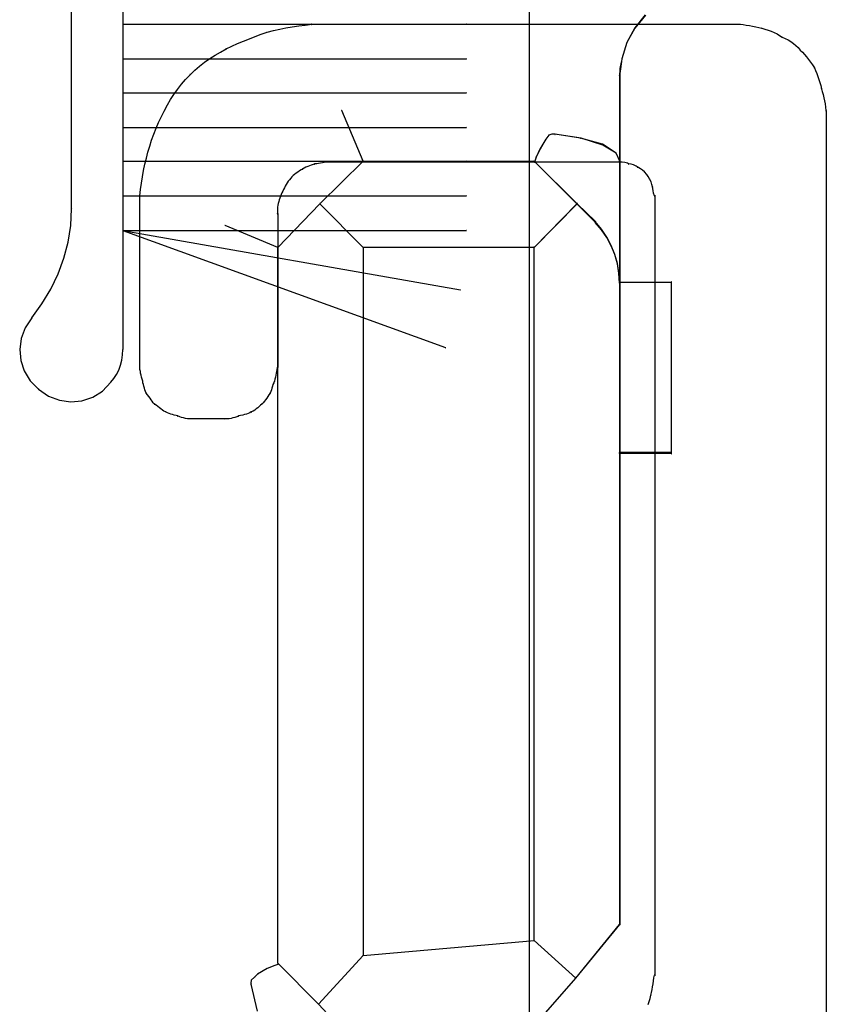
# Model space of a CAD drawing. Extents: x -424 to 186, y -4 to 301.
# Drawn here: x -252 to -251, y 198 to 199 of the extents above; entities that cross this region are included whole.
import ezdxf

# ---------------------------------------------------------------- set-up
doc = ezdxf.new("R2010")
doc.units = 0
doc.layers.add('RV', color=7, linetype='CONTINUOUS')

msp = doc.modelspace()

# ---------------------------------------------------------------- linework, layer by layer
at = {"layer": 'RV', "color": 7, "linetype": 'Continuous'}
for p, q in [((-251.132, 202.2352), (-251.132, 192.0449)), ((-251.6048, 200.5385), (-251.6048, 198.6904)), ((-251.5513, 200.4935), (-251.5513, 198.5451)), ((-251.0124, 198.8903), (-251.0231, 198.877)), ((-251.5513, 198.8807), (-251.197, 198.8807)), ((-251.3632, 198.8799), (-251.3564, 198.8807)), ((-251.3564, 198.8807), (-250.914, 198.8807)), ((-251.0124, 198.8899), (-251.0231, 198.8768)), ((-251.0119, 198.8899), (-251.0228, 198.8768)), ((-250.9145, 198.8807), (-250.9112, 198.8803)), ((-250.9112, 198.8803), (-250.9079, 198.8798)), ((-251.4147, 198.8681), (-251.4086, 198.8704)), ((-251.4086, 198.8704), (-251.4024, 198.8726)), ((-251.4024, 198.8726), (-251.3959, 198.8742)), ((-251.3959, 198.8742), (-251.3895, 198.8756)), ((-251.3895, 198.8756), (-251.383, 198.8769)), ((-251.383, 198.8769), (-251.3765, 198.878)), ((-251.3765, 198.878), (-251.3699, 198.8789)), ((-251.3699, 198.8789), (-251.3632, 198.8799)), ((-251.0231, 198.877), (-251.0313, 198.8618)), ((-251.0231, 198.8768), (-251.0313, 198.8617)), ((-251.0228, 198.8768), (-251.0311, 198.8617)), ((-250.9079, 198.8798), (-250.9046, 198.8794)), ((-250.9046, 198.8794), (-250.9014, 198.8788)), ((-250.9014, 198.8788), (-250.8982, 198.8782)), ((-250.8982, 198.8782), (-250.895, 198.8775)), ((-250.895, 198.8775), (-250.892, 198.8767)), ((-250.892, 198.8767), (-250.8887, 198.8757)), ((-250.8887, 198.8757), (-250.8854, 198.8746)), ((-250.8854, 198.8746), (-250.8822, 198.8735)), ((-250.8822, 198.8735), (-250.8791, 198.8721)), ((-250.8791, 198.8721), (-250.8762, 198.8707)), ((-250.8762, 198.8707), (-250.8735, 198.8691)), ((-251.4389, 198.8581), (-251.4329, 198.8609)), ((-251.4329, 198.8609), (-251.4268, 198.8634)), ((-251.4268, 198.8634), (-251.4208, 198.8658)), ((-251.4208, 198.8658), (-251.4147, 198.8681)), ((-251.0313, 198.8618), (-251.0363, 198.8449)), ((-251.0313, 198.8617), (-251.0363, 198.8449)), ((-251.0311, 198.8617), (-251.0363, 198.8449)), ((-250.8735, 198.8691), (-250.871, 198.8674)), ((-250.871, 198.8674), (-250.8678, 198.8661)), ((-250.8678, 198.8661), (-250.8648, 198.8645)), ((-250.8648, 198.8645), (-250.8619, 198.8629)), ((-250.8619, 198.8629), (-250.8592, 198.861)), ((-250.8592, 198.861), (-250.8567, 198.8589)), ((-251.4562, 198.8487), (-251.4506, 198.852)), ((-251.4506, 198.852), (-251.4449, 198.8552)), ((-251.4449, 198.8552), (-251.4389, 198.8581)), ((-250.8567, 198.8589), (-250.8544, 198.8566)), ((-250.8544, 198.8566), (-250.8524, 198.8541)), ((-250.8524, 198.8541), (-250.8501, 198.8519)), ((-250.8501, 198.8519), (-250.8479, 198.8495)), ((-250.8479, 198.8495), (-250.8458, 198.847)), ((-251.5513, 198.8449), (-251.197, 198.8449)), ((-251.4722, 198.8375), (-251.467, 198.8415)), ((-251.467, 198.8415), (-251.4617, 198.8452)), ((-251.4617, 198.8452), (-251.4562, 198.8487)), ((-251.0375, 198.8397), (-251.038, 198.8371)), ((-251.0375, 198.8397), (-251.038, 198.8371)), ((-251.0369, 198.8423), (-251.0375, 198.8397)), ((-251.0369, 198.8423), (-251.0375, 198.8397)), ((-251.0372, 198.8397), (-251.0375, 198.8371)), ((-251.0367, 198.8423), (-251.0372, 198.8397)), ((-251.0363, 198.8449), (-251.0369, 198.8423)), ((-251.0363, 198.8449), (-251.0369, 198.8423)), ((-251.0363, 198.8449), (-251.0367, 198.8423)), ((-250.8458, 198.847), (-250.8437, 198.8444)), ((-250.8437, 198.8444), (-250.8417, 198.8416)), ((-250.8417, 198.8416), (-250.8396, 198.8387)), ((-251.482, 198.8286), (-251.4772, 198.8332)), ((-251.4772, 198.8332), (-251.4722, 198.8375)), ((-251.0388, 198.8298), (-251.0389, 198.8275)), ((-251.0388, 198.8298), (-251.0389, 198.8275)), ((-251.0386, 198.8321), (-251.0388, 198.8298)), ((-251.0386, 198.8321), (-251.0388, 198.8298)), ((-251.0383, 198.8346), (-251.0386, 198.8321)), ((-251.0383, 198.8346), (-251.0386, 198.8321)), ((-251.0383, 198.8298), (-251.0384, 198.8275)), ((-251.038, 198.8371), (-251.0383, 198.8346)), ((-251.038, 198.8371), (-251.0383, 198.8346)), ((-251.0381, 198.8321), (-251.0383, 198.8298)), ((-251.0379, 198.8346), (-251.0381, 198.8321)), ((-251.0375, 198.8371), (-251.0379, 198.8346)), ((-250.8396, 198.8387), (-250.8375, 198.8357)), ((-250.8375, 198.8357), (-250.8364, 198.833)), ((-250.8364, 198.833), (-250.8353, 198.83)), ((-250.8353, 198.83), (-250.8341, 198.8269)), ((-251.4909, 198.8187), (-251.4866, 198.8237)), ((-251.4866, 198.8237), (-251.482, 198.8286)), ((-251.0389, 198.8275), (-251.0389, 198.7917)), ((-251.0389, 198.8275), (-251.0389, 198.7917)), ((-251.0384, 198.8275), (-251.0384, 198.7917)), ((-250.8341, 198.8269), (-250.833, 198.8238)), ((-250.833, 198.8238), (-250.832, 198.8205)), ((-250.832, 198.8205), (-250.8311, 198.8174)), ((-251.5513, 198.8101), (-251.197, 198.8101)), ((-251.4987, 198.8083), (-251.4949, 198.8135)), ((-251.4949, 198.8135), (-251.4909, 198.8187)), ((-250.8311, 198.8174), (-250.8304, 198.8142)), ((-250.8304, 198.8142), (-250.8295, 198.8112)), ((-250.8295, 198.8112), (-250.8287, 198.8081)), ((-251.5054, 198.7974), (-251.5022, 198.8029)), ((-251.5022, 198.8029), (-251.4987, 198.8083)), ((-250.8287, 198.8081), (-250.828, 198.8049)), ((-250.828, 198.8049), (-250.8273, 198.8018)), ((-250.8273, 198.8018), (-250.8267, 198.7985)), ((-251.5116, 198.7856), (-251.5083, 198.7917)), ((-251.5083, 198.7917), (-251.5054, 198.7974)), ((-251.3034, 198.7395), (-251.3254, 198.7917)), ((-251.3034, 198.7395), (-251.3254, 198.7917)), ((-251.3034, 198.7395), (-251.3254, 198.7917)), ((-251.0389, 198.7917), (-251.0389, 198.7395)), ((-251.0389, 198.7917), (-251.0389, 198.7395)), ((-251.0384, 198.7917), (-251.0384, 198.7395)), ((-250.8267, 198.7985), (-250.8263, 198.7952)), ((-250.8263, 198.7952), (-250.826, 198.7917)), ((-250.8255, 198.7917), (-250.8255, 190.1733)), ((-251.5171, 198.7733), (-251.5145, 198.7794)), ((-251.5145, 198.7794), (-251.5116, 198.7856)), ((-251.5513, 198.7743), (-251.197, 198.7743)), ((-251.5195, 198.7672), (-251.5171, 198.7733)), ((-251.5236, 198.7549), (-251.5217, 198.761)), ((-251.5217, 198.761), (-251.5195, 198.7672)), ((-251.1148, 198.762), (-251.121, 198.7518)), ((-251.1148, 198.762), (-251.121, 198.7518)), ((-251.1148, 198.762), (-251.1205, 198.7518)), ((-251.1118, 198.7661), (-251.1148, 198.762)), ((-251.1118, 198.7661), (-251.1148, 198.762)), ((-251.1118, 198.7661), (-251.1148, 198.762)), ((-251.1085, 198.7672), (-251.1118, 198.7661)), ((-251.1085, 198.7672), (-251.1118, 198.7661)), ((-251.1085, 198.7672), (-251.1118, 198.7661)), ((-251.1054, 198.7672), (-251.1085, 198.7672)), ((-251.1054, 198.7672), (-251.1085, 198.7672)), ((-251.1054, 198.7672), (-251.1085, 198.7672)), ((-251.079, 198.7631), (-251.1054, 198.7672)), ((-251.079, 198.7631), (-251.1054, 198.7672)), ((-251.0785, 198.7631), (-251.1054, 198.7672)), ((-251.0565, 198.7569), (-251.079, 198.7631)), ((-251.0565, 198.7569), (-251.079, 198.7631)), ((-251.056, 198.7559), (-251.0785, 198.7631)), ((-251.5271, 198.7425), (-251.5255, 198.7487)), ((-251.5255, 198.7487), (-251.5236, 198.7549)), ((-251.121, 198.7518), (-251.1248, 198.7436)), ((-251.121, 198.7518), (-251.1248, 198.7436)), ((-251.1205, 198.7518), (-251.1248, 198.7436)), ((-251.0424, 198.7477), (-251.0565, 198.7569)), ((-251.0424, 198.7477), (-251.0565, 198.7569)), ((-251.0424, 198.7477), (-251.056, 198.7559)), ((-251.5513, 198.7395), (-251.197, 198.7395)), ((-251.5285, 198.7362), (-251.5271, 198.7425)), ((-251.3034, 198.7395), (-251.3479, 198.6955)), ((-251.3034, 198.7395), (-251.3479, 198.6955)), ((-251.3034, 198.7395), (-251.3479, 198.6955)), ((-251.3435, 198.7381), (-251.3454, 198.7377)), ((-251.3415, 198.7384), (-251.3435, 198.7381)), ((-251.3395, 198.7385), (-251.3415, 198.7384)), ((-251.0384, 198.7385), (-251.339, 198.7385)), ((-251.3034, 198.7395), (-251.1269, 198.7395)), ((-251.3034, 198.7395), (-251.1269, 198.7395)), ((-251.3034, 198.7395), (-251.1269, 198.7395)), ((-251.0829, 198.6955), (-251.1269, 198.7395)), ((-251.0829, 198.6955), (-251.1269, 198.7395)), ((-251.0824, 198.6955), (-251.1269, 198.7395)), ((-251.1248, 198.7436), (-251.1264, 198.7385)), ((-251.1248, 198.7436), (-251.1264, 198.7385)), ((-251.1248, 198.7436), (-251.1264, 198.7385)), ((-251.0384, 198.7395), (-251.0424, 198.7477)), ((-251.0384, 198.7395), (-251.0424, 198.7477)), ((-251.0384, 198.7395), (-251.0424, 198.7477)), ((-251.0389, 198.7395), (-251.0389, 198.6147)), ((-251.0389, 198.7395), (-251.0389, 198.6147)), ((-251.0362, 198.7385), (-251.0389, 198.7385)), ((-251.0384, 198.7385), (-251.0384, 198.7395)), ((-251.0384, 198.7385), (-251.0384, 198.7395)), ((-251.0384, 198.7385), (-251.0384, 198.7395)), ((-251.0384, 198.7395), (-251.0384, 198.6147)), ((-251.0334, 198.7381), (-251.0362, 198.7385)), ((-251.0307, 198.7372), (-251.0334, 198.7381)), ((-251.5311, 198.7234), (-251.5299, 198.7298)), ((-251.5299, 198.7298), (-251.5285, 198.7362)), ((-251.3708, 198.7282), (-251.3725, 198.727)), ((-251.3691, 198.7294), (-251.3708, 198.7282)), ((-251.3674, 198.7304), (-251.3691, 198.7294)), ((-251.3658, 198.7313), (-251.3674, 198.7304)), ((-251.3641, 198.7322), (-251.3658, 198.7313)), ((-251.3624, 198.7331), (-251.3641, 198.7322)), ((-251.3606, 198.7339), (-251.3624, 198.7331)), ((-251.3587, 198.7347), (-251.3606, 198.7339)), ((-251.3569, 198.7354), (-251.3587, 198.7347)), ((-251.3551, 198.736), (-251.3569, 198.7354)), ((-251.3533, 198.7365), (-251.3551, 198.736)), ((-251.3512, 198.7366), (-251.3533, 198.7365)), ((-251.3493, 198.7369), (-251.3512, 198.7366)), ((-251.3473, 198.7373), (-251.3493, 198.7369)), ((-251.3454, 198.7377), (-251.3473, 198.7373)), ((-251.0294, 198.7365), (-251.0307, 198.7372)), ((-251.0268, 198.7362), (-251.0294, 198.7365)), ((-251.0243, 198.7355), (-251.0268, 198.7362)), ((-251.0217, 198.7342), (-251.0243, 198.7355)), ((-251.0204, 198.7334), (-251.0217, 198.7342)), ((-251.0172, 198.7316), (-251.0204, 198.7334)), ((-251.0151, 198.73), (-251.0172, 198.7316)), ((-251.013, 198.7283), (-251.0151, 198.73)), ((-251.0107, 198.7256), (-251.013, 198.7283)), ((-251.5322, 198.7168), (-251.5311, 198.7234)), ((-251.3806, 198.7187), (-251.3818, 198.7171)), ((-251.3794, 198.7203), (-251.3806, 198.7187)), ((-251.3781, 198.7218), (-251.3794, 198.7203)), ((-251.3768, 198.7232), (-251.3781, 198.7218)), ((-251.3756, 198.7245), (-251.3768, 198.7232)), ((-251.3741, 198.7258), (-251.3756, 198.7245)), ((-251.3725, 198.727), (-251.3741, 198.7258)), ((-251.0091, 198.7235), (-251.0107, 198.7256)), ((-251.0079, 198.7211), (-251.0091, 198.7235)), ((-251.0062, 198.718), (-251.0079, 198.7211)), ((-251.0054, 198.7155), (-251.0062, 198.718)), ((-251.5339, 198.7037), (-251.5332, 198.7103)), ((-251.5332, 198.7103), (-251.5322, 198.7168)), ((-251.3864, 198.7084), (-251.3873, 198.7066)), ((-251.3855, 198.7101), (-251.3864, 198.7084)), ((-251.3845, 198.7119), (-251.3855, 198.7101)), ((-251.3837, 198.7136), (-251.3845, 198.7119)), ((-251.3828, 198.7154), (-251.3837, 198.7136)), ((-251.3818, 198.7171), (-251.3828, 198.7154)), ((-251.0048, 198.7129), (-251.0054, 198.7155)), ((-251.0041, 198.709), (-251.0048, 198.7129)), ((-251.0036, 198.7063), (-251.0041, 198.709)), ((-251.5513, 198.7037), (-251.197, 198.7037)), ((-251.5339, 198.5267), (-251.5339, 198.7037)), ((-251.3905, 198.6978), (-251.3909, 198.6959)), ((-251.3899, 198.6996), (-251.3905, 198.6978)), ((-251.3894, 198.7014), (-251.3899, 198.6996)), ((-251.3888, 198.7031), (-251.3894, 198.7014)), ((-251.3881, 198.7049), (-251.3888, 198.7031)), ((-251.3873, 198.7066), (-251.3881, 198.7049)), ((-251.0028, 198.7037), (-251.0036, 198.7063)), ((-251.002, 197.8994), (-251.002, 198.7037)), ((-251.6051, 198.673), (-251.6043, 198.6904)), ((-251.3918, 198.6897), (-251.3919, 198.6875)), ((-251.3919, 198.6875), (-251.3919, 198.6853)), ((-251.3916, 198.6918), (-251.3918, 198.6897)), ((-251.3913, 198.6939), (-251.3916, 198.6918)), ((-251.3479, 198.6955), (-251.3914, 198.6505)), ((-251.3479, 198.6955), (-251.3914, 198.6505)), ((-251.3479, 198.6955), (-251.3914, 198.6505)), ((-251.3909, 198.6959), (-251.3913, 198.6939)), ((-251.3034, 198.6505), (-251.3479, 198.6955)), ((-251.3034, 198.6505), (-251.3479, 198.6955)), ((-251.3034, 198.6505), (-251.3479, 198.6955)), ((-251.0829, 198.6955), (-251.1269, 198.6505)), ((-251.0829, 198.6955), (-251.1269, 198.6505)), ((-251.0824, 198.6955), (-251.1269, 198.6505)), ((-251.0634, 198.6771), (-251.0829, 198.6955)), ((-251.0634, 198.6761), (-251.0829, 198.6955)), ((-251.0634, 198.6771), (-251.0824, 198.6955)), ((-251.3914, 198.6853), (-251.3914, 198.5267)), ((-251.0575, 198.6694), (-251.0639, 198.6771)), ((-251.6078, 198.6559), (-251.6051, 198.673)), ((-251.5513, 198.6679), (-251.197, 198.6679)), ((-251.5513, 198.6679), (-251.2185, 198.5471)), ((-251.5513, 198.6679), (-251.2029, 198.6065)), ((-251.3914, 198.6505), (-251.4459, 198.673)), ((-251.3914, 198.6505), (-251.4459, 198.673)), ((-251.3914, 198.6505), (-251.4459, 198.673)), ((-251.0575, 198.6687), (-251.0639, 198.6761)), ((-251.0575, 198.6687), (-251.0639, 198.6761)), ((-251.0519, 198.6611), (-251.0575, 198.6694)), ((-251.0519, 198.6607), (-251.0575, 198.6687)), ((-251.0519, 198.6607), (-251.0575, 198.6687)), ((-251.0473, 198.6523), (-251.0519, 198.6611)), ((-251.0473, 198.652), (-251.0519, 198.6607)), ((-251.0473, 198.652), (-251.0519, 198.6607)), ((-251.6121, 198.6392), (-251.6078, 198.6559)), ((-251.3914, 197.9117), (-251.3914, 198.6505)), ((-251.3914, 197.9117), (-251.3914, 198.6505)), ((-251.3914, 197.9117), (-251.3914, 198.6505)), ((-251.1269, 198.6505), (-251.3034, 198.6505)), ((-251.3034, 198.6505), (-251.3034, 197.9198)), ((-251.1269, 198.6505), (-251.3034, 198.6505)), ((-251.3034, 198.6505), (-251.3034, 197.9198)), ((-251.1269, 198.6505), (-251.3034, 198.6505)), ((-251.3034, 198.6505), (-251.3034, 197.9198)), ((-251.1269, 197.9352), (-251.1269, 198.6505)), ((-251.1269, 197.9352), (-251.1269, 198.6505)), ((-251.1269, 197.9352), (-251.1269, 198.6505)), ((-251.0437, 198.6432), (-251.0473, 198.6523)), ((-251.0437, 198.643), (-251.0473, 198.652)), ((-251.0437, 198.643), (-251.0473, 198.652)), ((-251.6181, 198.623), (-251.6121, 198.6392)), ((-251.041, 198.6339), (-251.0437, 198.6432)), ((-251.041, 198.6335), (-251.0437, 198.643)), ((-251.041, 198.6335), (-251.0437, 198.643)), ((-251.0394, 198.6243), (-251.041, 198.6339)), ((-251.0394, 198.6237), (-251.041, 198.6335)), ((-251.0394, 198.6237), (-251.041, 198.6335)), ((-251.6256, 198.6073), (-251.6181, 198.623)), ((-251.0389, 198.6147), (-251.0394, 198.6243)), ((-251.0389, 198.6137), (-251.0394, 198.6237)), ((-251.0389, 198.6137), (-251.0394, 198.6237)), ((-251.6348, 198.5922), (-251.6256, 198.6073)), ((-251.0389, 198.6147), (-251.0389, 197.9516)), ((-251.0389, 198.6147), (-250.9854, 198.6147)), ((-251.0389, 198.6147), (-250.9854, 198.6147)), ((-251.0389, 198.6137), (-251.0389, 197.9516)), ((-251.0384, 198.6147), (-250.9854, 198.6147)), ((-251.0384, 198.6137), (-251.0384, 197.9516)), ((-250.9854, 198.6147), (-250.9854, 198.4387)), ((-250.9854, 198.6147), (-250.9854, 198.4376)), ((-250.9854, 198.6147), (-250.9854, 198.4376)), ((-251.6454, 198.5778), (-251.6348, 198.5922)), ((-251.6454, 198.5778), (-251.6522, 198.5676)), ((-251.6522, 198.5676), (-251.6563, 198.5566)), ((-251.6563, 198.5566), (-251.6578, 198.5452)), ((-251.6578, 198.5452), (-251.6567, 198.5338)), ((-251.5516, 198.5395), (-251.5513, 198.5451)), ((-251.5524, 198.534), (-251.5516, 198.5395)), ((-251.6567, 198.5338), (-251.6531, 198.5229)), ((-251.5556, 198.5239), (-251.5537, 198.5288)), ((-251.5537, 198.5288), (-251.5524, 198.534)), ((-251.5337, 198.5245), (-251.5339, 198.5267)), ((-251.5333, 198.5225), (-251.5337, 198.5245)), ((-251.3923, 198.5245), (-251.3927, 198.5225)), ((-251.3919, 198.5267), (-251.3923, 198.5245)), ((-251.6531, 198.5229), (-251.6469, 198.5129)), ((-251.5638, 198.5113), (-251.5606, 198.5151)), ((-251.5606, 198.5151), (-251.5579, 198.5193)), ((-251.5579, 198.5193), (-251.5556, 198.5239)), ((-251.533, 198.5205), (-251.5333, 198.5225)), ((-251.5325, 198.5185), (-251.533, 198.5205)), ((-251.532, 198.5165), (-251.5325, 198.5185)), ((-251.5315, 198.5145), (-251.532, 198.5165)), ((-251.5308, 198.5123), (-251.5315, 198.5145)), ((-251.3944, 198.5145), (-251.395, 198.5123)), ((-251.3939, 198.5165), (-251.3944, 198.5145)), ((-251.3935, 198.5185), (-251.3939, 198.5165)), ((-251.3931, 198.5205), (-251.3935, 198.5185)), ((-251.3927, 198.5225), (-251.3931, 198.5205)), ((-251.6469, 198.5129), (-251.6383, 198.5042)), ((-251.6383, 198.5042), (-251.628, 198.4971)), ((-251.5724, 198.5022), (-251.5638, 198.5113)), ((-251.5306, 198.5106), (-251.5308, 198.5123)), ((-251.5302, 198.5088), (-251.5306, 198.5106)), ((-251.5297, 198.5071), (-251.5302, 198.5088)), ((-251.5291, 198.5053), (-251.5297, 198.5071)), ((-251.5285, 198.5036), (-251.5291, 198.5053)), ((-251.3975, 198.5053), (-251.3981, 198.5036)), ((-251.397, 198.5071), (-251.3975, 198.5053)), ((-251.3964, 198.5088), (-251.397, 198.5071)), ((-251.3957, 198.5106), (-251.3964, 198.5088)), ((-251.395, 198.5123), (-251.3957, 198.5106)), ((-251.628, 198.4971), (-251.6168, 198.4928)), ((-251.5936, 198.4921), (-251.5825, 198.4958)), ((-251.5825, 198.4958), (-251.5724, 198.5022)), ((-251.5279, 198.5018), (-251.5285, 198.5036)), ((-251.5273, 198.5001), (-251.5279, 198.5018)), ((-251.5259, 198.4983), (-251.5273, 198.5001)), ((-251.5246, 198.4966), (-251.5259, 198.4983)), ((-251.5233, 198.4949), (-251.5246, 198.4966)), ((-251.5222, 198.4932), (-251.5233, 198.4949)), ((-251.4029, 198.4949), (-251.404, 198.4932)), ((-251.4018, 198.4966), (-251.4029, 198.4949)), ((-251.4006, 198.4983), (-251.4018, 198.4966)), ((-251.3993, 198.5001), (-251.4006, 198.4983)), ((-251.3987, 198.5018), (-251.3993, 198.5001)), ((-251.3981, 198.5036), (-251.3987, 198.5018)), ((-251.6168, 198.4928), (-251.6052, 198.4911)), ((-251.6052, 198.4911), (-251.5936, 198.4921)), ((-251.521, 198.4917), (-251.5222, 198.4932)), ((-251.5199, 198.4902), (-251.521, 198.4917)), ((-251.5188, 198.4888), (-251.5199, 198.4902)), ((-251.517, 198.4875), (-251.5188, 198.4888)), ((-251.5153, 198.4862), (-251.517, 198.4875)), ((-251.5137, 198.4849), (-251.5153, 198.4862)), ((-251.5122, 198.4837), (-251.5137, 198.4849)), ((-251.5106, 198.4826), (-251.5122, 198.4837)), ((-251.4138, 198.4837), (-251.4153, 198.4826)), ((-251.4122, 198.4849), (-251.4138, 198.4837)), ((-251.4108, 198.4862), (-251.4122, 198.4849)), ((-251.4093, 198.4875), (-251.4108, 198.4862)), ((-251.4078, 198.4888), (-251.4093, 198.4875)), ((-251.4064, 198.4902), (-251.4078, 198.4888)), ((-251.4052, 198.4917), (-251.4064, 198.4902)), ((-251.404, 198.4932), (-251.4052, 198.4917)), ((-251.509, 198.4816), (-251.5106, 198.4826)), ((-251.5073, 198.4806), (-251.509, 198.4816)), ((-251.5054, 198.4798), (-251.5073, 198.4806)), ((-251.5036, 198.4791), (-251.5054, 198.4798)), ((-251.5018, 198.4785), (-251.5036, 198.4791)), ((-251.5, 198.4779), (-251.5018, 198.4785)), ((-251.4983, 198.4774), (-251.5, 198.4779)), ((-251.4965, 198.477), (-251.4983, 198.4774)), ((-251.4948, 198.4765), (-251.4965, 198.477)), ((-251.4927, 198.4757), (-251.4948, 198.4765)), ((-251.4907, 198.475), (-251.4927, 198.4757)), ((-251.4887, 198.4745), (-251.4907, 198.475)), ((-251.4867, 198.474), (-251.4887, 198.4745)), ((-251.4847, 198.4737), (-251.4867, 198.474)), ((-251.4828, 198.4735), (-251.4847, 198.4737)), ((-251.4417, 198.4737), (-251.4437, 198.4735)), ((-251.4397, 198.474), (-251.4417, 198.4737)), ((-251.4377, 198.4745), (-251.4397, 198.474)), ((-251.4357, 198.475), (-251.4377, 198.4745)), ((-251.4338, 198.4757), (-251.4357, 198.475)), ((-251.4318, 198.4765), (-251.4338, 198.4757)), ((-251.4298, 198.477), (-251.4318, 198.4765)), ((-251.4277, 198.4774), (-251.4298, 198.477)), ((-251.4258, 198.4779), (-251.4277, 198.4774)), ((-251.4239, 198.4785), (-251.4258, 198.4779)), ((-251.4221, 198.4791), (-251.4239, 198.4785)), ((-251.4204, 198.4798), (-251.4221, 198.4791)), ((-251.4188, 198.4806), (-251.4204, 198.4798)), ((-251.417, 198.4816), (-251.4188, 198.4806)), ((-251.4153, 198.4826), (-251.417, 198.4816)), ((-251.4809, 198.4735), (-251.4828, 198.4735)), ((-251.4459, 198.4735), (-251.4804, 198.4735)), ((-251.4437, 198.4735), (-251.4459, 198.4735)), ((-250.9854, 198.4387), (-251.0389, 198.4387)), ((-250.9854, 198.4376), (-251.0389, 198.4376)), ((-250.9854, 198.4376), (-251.0384, 198.4376)), ((-251.0839, 197.8963), (-251.0389, 197.9516)), ((-251.0839, 197.8963), (-251.0389, 197.9516)), ((-251.0839, 197.8963), (-251.0384, 197.9516)), ((-251.3034, 197.9198), (-251.1269, 197.9352)), ((-251.3034, 197.9198), (-251.1269, 197.9352)), ((-251.3034, 197.9198), (-251.1269, 197.9352)), ((-251.0839, 197.8963), (-251.1269, 197.9352)), ((-251.0839, 197.8963), (-251.1269, 197.9352)), ((-251.0839, 197.8963), (-251.1269, 197.9352)), ((-251.3034, 197.9198), (-251.3494, 197.8697)), ((-251.3034, 197.9198), (-251.3494, 197.8697)), ((-251.3034, 197.9198), (-251.3494, 197.8697)), ((-251.4024, 197.9065), (-251.4124, 197.9004)), ((-251.4024, 197.9065), (-251.4124, 197.9004)), ((-251.4024, 197.9065), (-251.4124, 197.9004)), ((-251.3945, 197.9096), (-251.4024, 197.9065)), ((-251.3945, 197.9096), (-251.4024, 197.9065)), ((-251.3945, 197.9096), (-251.4024, 197.9065)), ((-251.3914, 197.9106), (-251.3945, 197.9096)), ((-251.3914, 197.9106), (-251.3945, 197.9096)), ((-251.3914, 197.9106), (-251.3945, 197.9096)), ((-251.3914, 197.9117), (-251.3494, 197.8697)), ((-251.3914, 197.9117), (-251.3494, 197.8697)), ((-251.3914, 197.9117), (-251.3494, 197.8697)), ((-251.4155, 197.8973), (-251.4188, 197.8943)), ((-251.4155, 197.8973), (-251.4188, 197.8943)), ((-251.4155, 197.8973), (-251.4188, 197.8943)), ((-251.4124, 197.9004), (-251.4155, 197.8973)), ((-251.4124, 197.9004), (-251.4155, 197.8973)), ((-251.4124, 197.9004), (-251.4155, 197.8973)), ((-251.1269, 197.8472), (-251.0839, 197.8963)), ((-251.1269, 197.8472), (-251.0839, 197.8963)), ((-251.1269, 197.8472), (-251.0839, 197.8963)), ((-251.0037, 197.8937), (-251.0032, 197.8966)), ((-251.0032, 197.8966), (-251.0028, 197.8994)), ((-251.4188, 197.8943), (-251.4193, 197.8912)), ((-251.4188, 197.8943), (-251.4193, 197.8912)), ((-251.4188, 197.8943), (-251.4193, 197.8912)), ((-251.4193, 197.8912), (-251.4188, 197.8902)), ((-251.4193, 197.8912), (-251.4188, 197.8902)), ((-251.4193, 197.8912), (-251.4188, 197.8902)), ((-251.4124, 197.8625), (-251.4188, 197.8902)), ((-251.4124, 197.8625), (-251.4188, 197.8902)), ((-251.4124, 197.8625), (-251.4188, 197.8902)), ((-251.0057, 197.8817), (-251.0052, 197.8846)), ((-251.0052, 197.8846), (-251.0046, 197.8876)), ((-251.0046, 197.8876), (-251.0042, 197.8907)), ((-251.0042, 197.8907), (-251.0037, 197.8937)), ((-251.0082, 197.8723), (-251.0073, 197.8755)), ((-251.0073, 197.8755), (-251.0064, 197.8789)), ((-251.0064, 197.8789), (-251.0057, 197.8817)), ((-251.3494, 197.8697), (-251.34, 197.8595)), ((-251.3494, 197.8697), (-251.34, 197.8595)), ((-251.3494, 197.8697), (-251.34, 197.8595)), ((-251.0091, 197.8693), (-251.0082, 197.8723))]:
    msp.add_line(p, q, dxfattribs=at)
for centre, start, end in [((-251.5513, 198.8807), 90, 270), ((-251.3564, 198.8807), 90, 270), ((-251.3564, 198.8807), 277.3635, 97.3635), ((-251.197, 198.8807), 270, 90), ((-250.9145, 198.8807), 82.3816, 262.3816), ((-250.914, 198.8807), 270, 90), ((-251.4024, 198.8726), 104.2074, 284.2074), ((-251.4024, 198.8726), 289.5106, 109.5106), ((-250.892, 198.8767), 74.0889, 254.0889), ((-250.892, 198.8767), 254.8503, 74.8503), ((-250.871, 198.8674), 66.7131, 246.7131), ((-250.871, 198.8674), 235.3865, 55.3865), ((-251.4449, 198.8552), 116.1202, 296.1202), ((-251.4449, 198.8552), 298.6407, 118.6407), ((-250.8524, 198.8541), 45.0379, 225.0379), ((-250.8524, 198.8541), 219.6814, 39.6814), ((-251.5513, 198.8449), 90, 270), ((-251.197, 198.8449), 270, 90), ((-251.0363, 198.8449), 346.6236, 166.6236), ((-251.0363, 198.8449), 350.5904, 170.5904), ((-251.0363, 198.8449), 346.6236, 166.6236), ((-251.0363, 198.8449), 163.2476, 343.2476), ((-251.0363, 198.8449), 162.6199, 342.6199), ((-251.0363, 198.8449), 163.3008, 343.3008), ((-250.8375, 198.8357), 22.2078, 202.2078), ((-250.8375, 198.8357), 214.5471, 34.5471), ((-251.482, 198.8286), 316.8081, 136.8081), ((-251.482, 198.8286), 134.0006, 314.0006), ((-251.0389, 198.8275), 0, 180), ((-251.0389, 198.8275), 0, 180), ((-251.0389, 198.8275), 178.4447, 358.4447), ((-251.0389, 198.8275), 178.4447, 358.4447), ((-251.0384, 198.8275), 0, 180), ((-251.0384, 198.8275), 178.4826, 358.4826), ((-251.5513, 198.8101), 90, 270), ((-251.197, 198.8101), 270, 90), ((-250.8304, 198.8142), 15.6087, 195.6087), ((-250.8304, 198.8142), 193.4295, 13.4295), ((-251.5083, 198.7917), 152.8139, 332.8139), ((-251.5083, 198.7917), 332.2395, 152.2395), ((-251.3254, 198.7917), 22.8588, 202.8588), ((-251.3254, 198.7917), 22.8588, 202.8588), ((-251.3254, 198.7917), 22.8588, 202.8588), ((-251.0389, 198.7917), 0, 180), ((-251.0389, 198.7917), 0, 180), ((-251.0389, 198.7917), 180, 0), ((-251.0389, 198.7917), 180, 0), ((-251.0384, 198.7917), 0, 180), ((-251.0384, 198.7917), 180, 0), ((-250.826, 198.7917), 184.8826, 4.8826), ((-250.8255, 198.7917), 0, 180), ((-251.5513, 198.7743), 90, 270), ((-251.197, 198.7743), 270, 90), ((-251.1148, 198.762), 329.0362, 149.0362), ((-251.1148, 198.762), 329.0362, 149.0362), ((-251.1148, 198.762), 331.1892, 151.1892), ((-251.1148, 198.762), 143.1301, 323.1301), ((-251.1148, 198.762), 143.1301, 323.1301), ((-251.1148, 198.762), 143.1301, 323.1301), ((-251.1118, 198.7661), 107.1027, 287.1027), ((-251.1118, 198.7661), 323.1301, 143.1301), ((-251.1118, 198.7661), 107.1027, 287.1027), ((-251.1118, 198.7661), 323.1301, 143.1301), ((-251.1118, 198.7661), 107.1027, 287.1027), ((-251.1118, 198.7661), 323.1301, 143.1301), ((-251.1085, 198.7672), 90, 270), ((-251.1085, 198.7672), 90, 270), ((-251.1085, 198.7672), 90, 270), ((-251.1085, 198.7672), 287.1027, 107.1027), ((-251.1085, 198.7672), 287.1027, 107.1027), ((-251.1085, 198.7672), 287.1027, 107.1027), ((-251.1054, 198.7672), 81.1703, 261.1703), ((-251.1054, 198.7672), 81.1703, 261.1703), ((-251.1054, 198.7672), 81.3359, 261.3359), ((-251.1054, 198.7672), 270, 90), ((-251.1054, 198.7672), 270, 90), ((-251.1054, 198.7672), 270, 90), ((-251.079, 198.7631), 74.7449, 254.7449), ((-251.079, 198.7631), 74.7449, 254.7449), ((-251.079, 198.7631), 261.1703, 81.1703), ((-251.079, 198.7631), 261.1703, 81.1703), ((-251.0785, 198.7631), 72.3499, 252.3499), ((-251.0785, 198.7631), 261.3359, 81.3359), ((-251.5255, 198.7487), 345.5687, 165.5687), ((-251.5255, 198.7487), 163.4708, 343.4708), ((-251.121, 198.7518), 334.8852, 154.8852), ((-251.121, 198.7518), 334.8852, 154.8852), ((-251.121, 198.7518), 149.0362, 329.0362), ((-251.121, 198.7518), 149.0362, 329.0362), ((-251.1205, 198.7518), 332.0205, 152.0205), ((-251.1205, 198.7518), 151.1892, 331.1892), ((-251.0565, 198.7569), 56.7934, 236.7934), ((-251.0565, 198.7569), 56.7934, 236.7934), ((-251.0565, 198.7569), 254.7449, 74.7449), ((-251.0565, 198.7569), 254.7449, 74.7449), ((-251.056, 198.7559), 58.8775, 238.8775), ((-251.056, 198.7559), 252.3499, 72.3499), ((-251.5513, 198.7395), 90, 270), ((-251.3395, 198.7385), 273.1798, 93.1798), ((-251.339, 198.7385), 90, 270), ((-251.3034, 198.7395), 314.6688, 134.6688), ((-251.3034, 198.7395), 90, 270), ((-251.3034, 198.7395), 314.6688, 134.6688), ((-251.3034, 198.7395), 90, 270), ((-251.3034, 198.7395), 314.6688, 134.6688), ((-251.3034, 198.7395), 90, 270), ((-251.3034, 198.7395), 202.8588, 22.8588), ((-251.3034, 198.7395), 202.8588, 22.8588), ((-251.3034, 198.7395), 202.8588, 22.8588), ((-251.197, 198.7395), 270, 90), ((-251.1269, 198.7395), 45, 225), ((-251.1269, 198.7395), 45, 225), ((-251.1269, 198.7395), 45.3312, 225.3312), ((-251.1269, 198.7395), 270, 90), ((-251.1269, 198.7395), 270, 90), ((-251.1269, 198.7395), 270, 90), ((-251.1264, 198.7385), 163.3008, 343.3008), ((-251.1264, 198.7385), 163.3008, 343.3008), ((-251.1264, 198.7385), 163.3008, 343.3008), ((-251.1248, 198.7436), 343.3008, 163.3008), ((-251.1248, 198.7436), 343.3008, 163.3008), ((-251.1248, 198.7436), 343.3008, 163.3008), ((-251.1248, 198.7436), 154.8852, 334.8852), ((-251.1248, 198.7436), 154.8852, 334.8852), ((-251.1248, 198.7436), 152.0205, 332.0205), ((-251.0424, 198.7477), 26.5651, 206.5651), ((-251.0424, 198.7477), 26.5651, 206.5651), ((-251.0424, 198.7477), 26.5651, 206.5651), ((-251.0424, 198.7477), 236.7934, 56.7934), ((-251.0424, 198.7477), 236.7934, 56.7934), ((-251.0424, 198.7477), 238.8775, 58.8775), ((-251.0389, 198.7395), 0, 180), ((-251.0389, 198.7395), 0, 180), ((-251.0389, 198.7395), 180, 0), ((-251.0389, 198.7395), 180, 0), ((-251.0389, 198.7385), 88.9804, 268.9804), ((-251.0384, 198.7395), 0, 180), ((-251.0384, 198.7395), 0, 180), ((-251.0384, 198.7395), 0, 180), ((-251.0384, 198.7395), 0, 180), ((-251.0384, 198.7395), 206.5651, 26.5651), ((-251.0384, 198.7395), 206.5651, 26.5651), ((-251.0384, 198.7395), 206.5651, 26.5651), ((-251.0384, 198.7395), 180, 0), ((-251.0384, 198.7385), 180, 0), ((-251.0384, 198.7385), 180, 0), ((-251.0384, 198.7385), 180, 0), ((-251.0384, 198.7385), 270, 90), ((-251.3658, 198.7313), 117.3795, 297.3795), ((-251.3658, 198.7313), 300.3045, 120.3045), ((-251.3533, 198.7365), 93.1798, 273.1798), ((-251.3533, 198.7365), 285.6218, 105.6218), ((-251.0294, 198.7365), 84.4534, 264.4534), ((-251.0294, 198.7365), 240.3244, 60.3244), ((-251.0204, 198.7334), 61.1757, 241.1757), ((-251.0204, 198.7334), 237.9622, 57.9622), ((-251.013, 198.7283), 40.7412, 220.7412), ((-251.013, 198.7283), 229.5586, 49.5586), ((-251.3768, 198.7232), 136.9344, 316.9344), ((-251.3768, 198.7232), 316.3677, 136.3677), ((-251.0079, 198.7211), 28.5065, 208.5065), ((-251.0079, 198.7211), 206.3942, 26.3942), ((-251.3845, 198.7119), 156.8898, 336.8898), ((-251.3845, 198.7119), 331.0883, 151.0883), ((-251.0048, 198.7129), 10.0302, 190.0302), ((-251.0048, 198.7129), 192.2022, 12.2022), ((-251.5513, 198.7037), 90, 270), ((-251.5339, 198.7037), 0, 180), ((-251.5339, 198.7037), 173.4965, 353.4965), ((-251.3899, 198.6996), 341.7915, 161.7915), ((-251.3899, 198.6996), 164.1222, 344.1222), ((-251.197, 198.7037), 270, 90), ((-251.0028, 198.7037), 196.1853, 16.1853), ((-251.002, 198.7037), 0, 180), ((-251.6048, 198.6904), 180, 0), ((-251.6043, 198.6904), 357.0881, 177.0881), ((-251.3479, 198.6955), 44.6726, 224.6726), ((-251.3479, 198.6955), 44.6726, 224.6726), ((-251.3479, 198.6955), 44.6726, 224.6726), ((-251.3479, 198.6955), 134.6688, 314.6688), ((-251.3479, 198.6955), 134.6688, 314.6688), ((-251.3479, 198.6955), 134.6688, 314.6688), ((-251.3479, 198.6955), 315.9935, 135.9935), ((-251.3479, 198.6955), 315.9935, 135.9935), ((-251.3479, 198.6955), 315.9935, 135.9935), ((-251.0829, 198.6955), 315.6585, 135.6585), ((-251.0829, 198.6955), 46.5482, 226.5482), ((-251.0829, 198.6955), 315.6585, 135.6585), ((-251.0829, 198.6955), 45, 225), ((-251.0829, 198.6955), 225, 45), ((-251.0829, 198.6955), 225, 45), ((-251.0824, 198.6955), 315.3274, 135.3274), ((-251.0824, 198.6955), 45.7848, 225.7848), ((-251.0824, 198.6955), 225.3312, 45.3312), ((-251.3919, 198.6853), 179.1414, 359.1414), ((-251.3914, 198.6853), 0, 180), ((-251.0639, 198.6771), 39.8142, 219.8142), ((-251.0634, 198.6771), 226.5482, 46.5482), ((-251.0634, 198.6771), 225.7848, 45.7848), ((-251.5513, 198.6679), 90, 270), ((-251.5513, 198.6679), 70.0593, 250.0593), ((-251.5513, 198.6679), 80.0064, 260.0064), ((-251.4459, 198.673), 67.5523, 247.5523), ((-251.4459, 198.673), 67.5523, 247.5523), ((-251.4459, 198.673), 67.5523, 247.5523), ((-251.197, 198.6679), 270, 90), ((-251.0639, 198.6761), 41.2204, 221.2204), ((-251.0639, 198.6761), 41.2204, 221.2204), ((-251.0634, 198.6761), 225, 45), ((-251.3914, 198.6505), 135.9935, 315.9935), ((-251.3914, 198.6505), 0, 180), ((-251.3914, 198.6505), 135.9935, 315.9935), ((-251.3914, 198.6505), 0, 180), ((-251.3914, 198.6505), 135.9935, 315.9935), ((-251.3914, 198.6505), 0, 180), ((-251.3914, 198.6505), 247.5523, 67.5523), ((-251.3914, 198.6505), 247.5523, 67.5523), ((-251.3914, 198.6505), 247.5523, 67.5523), ((-251.3034, 198.6505), 90, 270), ((-251.3034, 198.6505), 0, 180), ((-251.3034, 198.6505), 224.6726, 44.6726), ((-251.3034, 198.6505), 90, 270), ((-251.3034, 198.6505), 0, 180), ((-251.3034, 198.6505), 224.6726, 44.6726), ((-251.3034, 198.6505), 90, 270), ((-251.3034, 198.6505), 0, 180), ((-251.3034, 198.6505), 224.6726, 44.6726), ((-251.1269, 198.6505), 0, 180), ((-251.1269, 198.6505), 135.6585, 315.6585), ((-251.1269, 198.6505), 0, 180), ((-251.1269, 198.6505), 135.6585, 315.6585), ((-251.1269, 198.6505), 0, 180), ((-251.1269, 198.6505), 135.3274, 315.3274), ((-251.1269, 198.6505), 270, 90), ((-251.1269, 198.6505), 270, 90), ((-251.1269, 198.6505), 270, 90), ((-251.2029, 198.6065), 260.0064, 80.0064), ((-251.0389, 198.6147), 0, 180), ((-251.0389, 198.6147), 90, 270), ((-251.0389, 198.6147), 90, 270), ((-251.0389, 198.6147), 183.226, 3.226), ((-251.0389, 198.6147), 180, 0), ((-251.0389, 198.6147), 180, 0), ((-251.0389, 198.6137), 0, 180), ((-251.0389, 198.6137), 183.1051, 3.1051), ((-251.0389, 198.6137), 183.1051, 3.1051), ((-251.0384, 198.6147), 90, 270), ((-251.0384, 198.6147), 180, 0), ((-251.0384, 198.6137), 0, 180), ((-250.9854, 198.6147), 0, 180), ((-250.9854, 198.6147), 0, 180), ((-250.9854, 198.6147), 0, 180), ((-250.9854, 198.6147), 270, 90), ((-250.9854, 198.6147), 270, 90), ((-250.9854, 198.6147), 270, 90), ((-251.6454, 198.5778), 326.4261, 146.4261), ((-251.6454, 198.5778), 143.487, 323.487), ((-251.5513, 198.5451), 357.1709, 177.1709), ((-251.5513, 198.5451), 180, 0), ((-251.2185, 198.5471), 250.0593, 70.0593), ((-251.5339, 198.5267), 6.6913, 186.6913), ((-251.5339, 198.5267), 180, 0), ((-251.3919, 198.5267), 349.0907, 169.0907), ((-251.3914, 198.5267), 180, 0), ((-251.6383, 198.5042), 224.8028, 44.8028), ((-251.6383, 198.5042), 55.6753, 235.6753), ((-251.5638, 198.5113), 139.6011, 319.6011), ((-251.5638, 198.5113), 316.8383, 136.8383), ((-251.5308, 198.5123), 9.0352, 189.0352), ((-251.5308, 198.5123), 196.3462, 16.3462), ((-251.395, 198.5123), 337.5672, 157.5672), ((-251.395, 198.5123), 164.3192, 344.3192), ((-251.5273, 198.5001), 38.2498, 218.2498), ((-251.5273, 198.5001), 200.4706, 20.4706), ((-251.3993, 198.5001), 324.2712, 144.2712), ((-251.3993, 198.5001), 160.2382, 340.2382), ((-251.5188, 198.4888), 53.7803, 233.7803), ((-251.5188, 198.4888), 218.6181, 38.6181), ((-251.4078, 198.4888), 311.0231, 131.0231), ((-251.4078, 198.4888), 135.4541, 315.4541), ((-251.5073, 198.4806), 66.1491, 246.1491), ((-251.5073, 198.4806), 241.1187, 61.1187), ((-251.4948, 198.4765), 68.4986, 248.4986), ((-251.4948, 198.4765), 255.8778, 75.8778), ((-251.4809, 198.4735), 268.0908, 88.0908), ((-251.4804, 198.4735), 90, 270), ((-251.4459, 198.4735), 91.6701, 271.6701), ((-251.4459, 198.4735), 270, 90), ((-251.4318, 198.4765), 102.0679, 282.0679), ((-251.4318, 198.4765), 292.5564, 112.5564), ((-251.4188, 198.4806), 117.6148, 297.6148), ((-251.4188, 198.4806), 297.1301, 117.1301), ((-251.0389, 198.4387), 90, 270), ((-251.0389, 198.4376), 90, 270), ((-251.0384, 198.4376), 90, 270), ((-250.9854, 198.4387), 180, 0), ((-250.9854, 198.4376), 180, 0), ((-250.9854, 198.4376), 180, 0), ((-250.9854, 198.4387), 270, 90), ((-250.9854, 198.4376), 270, 90), ((-250.9854, 198.4376), 270, 90), ((-251.0389, 197.9516), 320.8263, 140.8263), ((-251.0389, 197.9516), 320.8263, 140.8263), ((-251.0389, 197.9516), 180, 0), ((-251.0389, 197.9516), 180, 0), ((-251.0384, 197.9516), 320.5089, 140.5089), ((-251.0384, 197.9516), 180, 0), ((-251.1269, 197.9352), 47.8624, 227.8624), ((-251.1269, 197.9352), 47.8624, 227.8624), ((-251.1269, 197.9352), 47.8624, 227.8624), ((-251.1269, 197.9352), 180, 0), ((-251.1269, 197.9352), 180, 0), ((-251.1269, 197.9352), 180, 0), ((-251.1269, 197.9352), 274.9697, 94.9697), ((-251.1269, 197.9352), 274.9697, 94.9697), ((-251.1269, 197.9352), 274.9697, 94.9697), ((-251.3034, 197.9198), 94.9697, 274.9697), ((-251.3034, 197.9198), 317.4366, 137.4366), ((-251.3034, 197.9198), 94.9697, 274.9697), ((-251.3034, 197.9198), 317.4366, 137.4366), ((-251.3034, 197.9198), 94.9697, 274.9697), ((-251.3034, 197.9198), 317.4366, 137.4366), ((-251.3034, 197.9198), 180, 0), ((-251.3034, 197.9198), 180, 0), ((-251.3034, 197.9198), 180, 0), ((-251.4024, 197.9065), 111.1613, 291.1613), ((-251.4024, 197.9065), 111.1613, 291.1613), ((-251.4024, 197.9065), 111.1613, 291.1613), ((-251.4024, 197.9065), 301.6075, 121.6075), ((-251.4024, 197.9065), 301.6075, 121.6075), ((-251.4024, 197.9065), 301.6075, 121.6075), ((-251.3945, 197.9096), 108.4349, 288.4349), ((-251.3945, 197.9096), 108.4349, 288.4349), ((-251.3945, 197.9096), 108.4349, 288.4349), ((-251.3945, 197.9096), 291.1613, 111.1613), ((-251.3945, 197.9096), 291.1613, 111.1613), ((-251.3945, 197.9096), 291.1613, 111.1613), ((-251.3914, 197.9117), 45, 225), ((-251.3914, 197.9117), 45, 225), ((-251.3914, 197.9117), 45, 225), ((-251.3914, 197.9117), 180, 0), ((-251.3914, 197.9117), 180, 0), ((-251.3914, 197.9117), 180, 0), ((-251.3914, 197.9106), 288.4349, 108.4349), ((-251.3914, 197.9106), 288.4349, 108.4349), ((-251.3914, 197.9106), 288.4349, 108.4349), ((-251.4155, 197.8973), 312.7094, 132.7094), ((-251.4155, 197.8973), 312.7094, 132.7094), ((-251.4155, 197.8973), 312.7094, 132.7094), ((-251.4155, 197.8973), 135, 315), ((-251.4155, 197.8973), 135, 315), ((-251.4155, 197.8973), 135, 315), ((-251.4124, 197.9004), 121.6075, 301.6075), ((-251.4124, 197.9004), 315, 135), ((-251.4124, 197.9004), 121.6075, 301.6075), ((-251.4124, 197.9004), 315, 135), ((-251.4124, 197.9004), 121.6075, 301.6075), ((-251.4124, 197.9004), 315, 135), ((-251.0839, 197.8963), 318.8141, 138.8141), ((-251.0839, 197.8963), 318.8141, 138.8141), ((-251.0839, 197.8963), 318.8141, 138.8141), ((-251.0839, 197.8963), 140.8263, 320.8263), ((-251.0839, 197.8963), 227.8624, 47.8624), ((-251.0839, 197.8963), 140.8263, 320.8263), ((-251.0839, 197.8963), 227.8624, 47.8624), ((-251.0839, 197.8963), 140.5089, 320.5089), ((-251.0839, 197.8963), 227.8624, 47.8624), ((-251.0028, 197.8994), 350.8915, 170.8915), ((-251.002, 197.8994), 180, 0), ((-251.4193, 197.8912), 26.5651, 206.5651), ((-251.4193, 197.8912), 26.5651, 206.5651), ((-251.4193, 197.8912), 26.5651, 206.5651), ((-251.4193, 197.8912), 170.5377, 350.5377), ((-251.4193, 197.8912), 170.5377, 350.5377), ((-251.4193, 197.8912), 170.5377, 350.5377), ((-251.4188, 197.8943), 132.7094, 312.7094), ((-251.4188, 197.8943), 350.5377, 170.5377), ((-251.4188, 197.8943), 132.7094, 312.7094), ((-251.4188, 197.8943), 350.5377, 170.5377), ((-251.4188, 197.8943), 132.7094, 312.7094), ((-251.4188, 197.8943), 350.5377, 170.5377), ((-251.4188, 197.8902), 13.0334, 193.0334), ((-251.4188, 197.8902), 13.0334, 193.0334), ((-251.4188, 197.8902), 13.0334, 193.0334), ((-251.4188, 197.8902), 206.5651, 26.5651), ((-251.4188, 197.8902), 206.5651, 26.5651), ((-251.4188, 197.8902), 206.5651, 26.5651), ((-251.0064, 197.8789), 345.4551, 165.4551), ((-251.0064, 197.8789), 167.1123, 347.1123), ((-251.3494, 197.8697), 137.4366, 317.4366), ((-251.3494, 197.8697), 42.7688, 222.7688), ((-251.3494, 197.8697), 225, 45), ((-251.3494, 197.8697), 137.4366, 317.4366), ((-251.3494, 197.8697), 42.7688, 222.7688), ((-251.3494, 197.8697), 225, 45), ((-251.3494, 197.8697), 137.4366, 317.4366), ((-251.3494, 197.8697), 42.7688, 222.7688), ((-251.3494, 197.8697), 225, 45)]:
    msp.add_arc(centre, 0.000148, start, end, dxfattribs=at)

doc.saveas('drawing.dxf')
